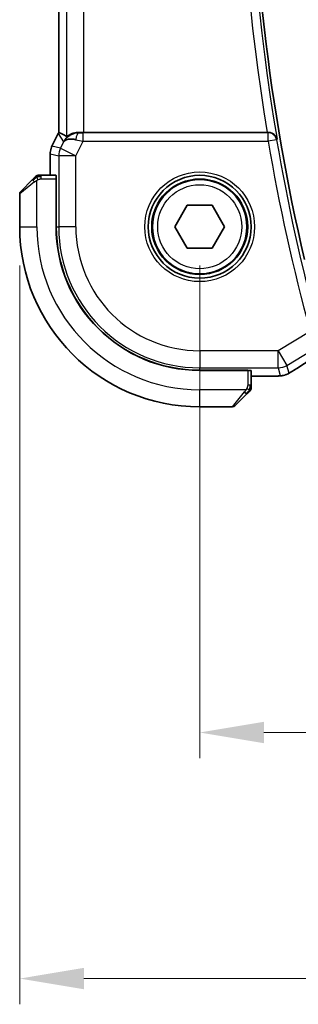
# Model space of a CAD drawing. Units: millimetres. Extents: x 22 to 2994, y 12 to 574.
# Drawn here: x 916 to 932, y 178 to 236 of the extents above; entities that cross this region are included whole.
import ezdxf

# ---------------------------------------------------------------- set-up
doc = ezdxf.new("R2010")
doc.units = ezdxf.units.MM
doc.header["$LTSCALE"] = 1.5
doc.layers.get('Defpoints').update_dxf_attribs({"lineweight": 25})
for name, color, linetype, lineweight in [('Dimension (ISO)', 7, 'Continuous', 18), ('Visible (ISO)', 7, 'Continuous', 35), ('Visible Narrow (ISO)', 7, 'Continuous', 25)]:
    doc.layers.add(name, color=color, linetype=linetype, lineweight=lineweight)
doc.styles.add('Note Text (TK)', font='MS PGothic.ttf')
doc.dimstyles.new('Default - Method 1b (TK)', dxfattribs={"dimscale": 1.5, "dimtxt": 2.5, "dimasz": 2.5, "dimexe": 1, "dimexo": 1.5, "dimgap": 1, "dimtad": 1, "dimtoh": 1, "dimrnd": 1e-08, "dimdsep": 46, "dimtxsty": 'Note Text (TK)', "dimcen": 0.09, "dimdle": 5, "dimclrd": 100, "dimclre": 100, "dimclrt": 7, "dimadec": 1, "dimazin": 1, "dimtfac": 1, "dimtmove": 0, "dimatfit": 3, "dimfxl": 1, "dimtolj": 1, "dimlwd": -1, "dimlwe": -1, "dimarcsym": 0})

# ---------------------------------------------------------------- blocks, each defined once
blk = doc.blocks.new('*D18')
at = {"layer": 'Defpoints', "color": 0}
for p in [(926.281, 223.509), (1021.281, 223.509), (1021.281, 194.018)]:
    blk.add_point(p, dxfattribs=at)
at = {"layer": 'Dimension (ISO)', "color": 100}
for p, q in [((926.281, 221.259), (926.281, 192.518)), ((1021.281, 221.259), (1021.281, 192.518)), ((930.031, 194.018), (1017.531, 194.018))]:
    blk.add_line(p, q, dxfattribs=at)
for points in [[(930.031, 194.643), (930.031, 193.393), (926.281, 194.018)], [(1017.531, 194.643), (1017.531, 193.393), (1021.281, 194.018)]]:
    blk.add_solid(points, dxfattribs=at)
at = {"layer": 'Dimension (ISO)', "color": 7, "insert": (971.342, 197.393), "char_height": 3.75, "attachment_point": 4, "style": 'Note Text (TK)'}
blk.add_mtext('\\A1;95', dxfattribs=at)
blk = doc.blocks.new('*D19')
at = {"layer": 'Defpoints', "color": 0}
for p in [(915.781, 223.509), (1031.781, 223.509), (1031.781, 179.668)]:
    blk.add_point(p, dxfattribs=at)
at = {"layer": 'Dimension (ISO)', "color": 100}
for p, q in [((915.781, 221.259), (915.781, 178.168)), ((1031.781, 221.259), (1031.781, 178.168)), ((919.531, 179.668), (1028.031, 179.668))]:
    blk.add_line(p, q, dxfattribs=at)
for points in [[(919.531, 180.293), (919.531, 179.043), (915.781, 179.668)], [(1028.031, 180.293), (1028.031, 179.043), (1031.781, 179.668)]]:
    blk.add_solid(points, dxfattribs=at)
at = {"layer": 'Dimension (ISO)', "color": 7, "insert": (970.127, 183.043), "char_height": 3.75, "attachment_point": 4, "style": 'Note Text (TK)'}
blk.add_mtext('\\A1;116', dxfattribs=at)

msp = doc.modelspace()

# ---------------------------------------------------------------- linework, layer by layer
at = {"layer": 'Visible (ISO)'}
for p, q in [((918.0598, 268.0188), (918.0598, 228.9986)), ((917.6654, 228.2131), (918.0345, 228.9513)), ((918.0345, 228.9513), (918.0345, 228.9513)), ((930.2221, 229.0087), (919.5209, 229.0087)), ((917.6654, 228.2131), (917.6654, 228.2131)), ((917.5598, 227.7659), (917.5598, 227.7659)), ((917.5598, 226.5087), (917.5598, 227.7659)), ((915.84, 225.5672), (916.5337, 226.261)), ((917.8994, 226.5087), (917.0358, 226.5087)), ((917.9064, 226.3087), (917.9155, 226.3087)), ((917.9064, 226.3087), (917.9064, 223.5087)), ((917.9155, 226.3087), (917.9155, 223.5087)), ((917.9155, 226.2087), (917.9064, 226.2087)), ((915.7814, 225.4258), (915.7814, 223.5087)), ((924.838, 223.5087), (925.5597, 224.7587)), ((925.5597, 224.7587), (927.0031, 224.7587)), ((927.0031, 224.7587), (927.7248, 223.5087)), ((925.5597, 222.2587), (924.838, 223.5087)), ((927.7248, 223.5087), (927.0031, 222.2587)), ((927.0031, 222.2587), (925.5597, 222.2587)), ((926.2814, 215.1428), (929.0814, 215.1428)), ((926.2814, 215.1337), (929.0814, 215.1337)), ((928.9814, 215.1337), (928.9814, 215.1428)), ((929.0814, 215.1428), (929.0814, 215.1337)), ((929.2814, 214.2631), (929.2814, 215.1267)), ((930.0373, 214.7871), (929.2814, 214.7871)), ((929.0337, 213.761), (928.34, 213.0672)), ((926.2814, 213.0087), (928.1985, 213.0087))]:
    msp.add_line(p, q, dxfattribs=at)
for radius in [3, 2.75]:
    msp.add_circle((926.2814, 223.5087), radius, dxfattribs=at)
for centre, radius, start, end in [((1047.0939, 248.5087), 117.8125, 166.801292, 193.198708), ((916.8642, 226.3087), 0.2, 112.5, 135), ((916.8642, 226.3087), 0.2, 90, 112.5), ((915.9814, 225.4258), 0.2, 135, 180), ((926.2814, 223.5087), 10.5, 180, 270), ((926.2814, 223.5087), 8.375, 180, 270), ((926.2814, 223.5087), 8.3659, 180, 270), ((929.0814, 214.0915), 0.2, 315, 337.421915), ((929.0814, 214.0915), 0.2, 337.5, 0), ((928.1985, 213.2087), 0.2, 270, 315)]:
    msp.add_arc(centre, radius, start, end, dxfattribs=at)
for centre, major_axis, ratio, start_param, end_param in [((920.3361, 226.2272), (-2.5688, 2.7639), 0.1840374, 5.6734481, 5.9611726), ((919.2354, 228.0081), (0.9044, -0.4271), 0.4888463, 1.9893197, 3.0957155), ((919.2354, 228.0081), (-1.0029, -0.0582), 0.9795684, 5.5741973, 5.7526463), ((919.2354, 228.0081), (-1.0029, -0.0582), 0.9795684, 4.6462505, 4.9993064), ((919.5209, 229.0436), (-1, 0), 0.0349208, 1.2795854, 1.5707963), ((930.2194, 229.026), (0.506, -0.0001), 0.034293, 4.7177552, 4.8516161), ((917.8994, 226.3087), (0, 0.2), 0.0349208, 4.712389, 6.2831853), ((929.0814, 215.1267), (-0.2, 0), 0.0349208, 3.1415927, 4.712389)]:
    msp.add_ellipse(centre, major_axis=major_axis, ratio=ratio, start_param=start_param, end_param=end_param, dxfattribs=at)
for points in [[(918.0345, 228.9513), (918.0425, 228.9673), (918.0509, 228.9831), (918.0598, 228.9986)], [(918.0598, 228.9986), (918.0598, 228.9986), (918.06, 228.9986), (918.0603, 228.9985)], [(933.0688, 215.9642), (932.5999, 215.6688), (932.1694, 215.3931), (931.8148, 215.1605)], [(930.7988, 214.8002), (930.7876, 214.7996), (930.7761, 214.7996), (930.7644, 214.8002)]]:
    msp.add_open_spline(points, degree=3, dxfattribs=at)
for points, knots in [([(918.4379, 228.6029), (918.5078, 228.6908), (918.597, 228.7713), (918.7611, 228.8731), (918.8279, 228.9058), (918.8979, 228.9312)], [0, 0, 0, 0, 0.039137121, 0.039137121, 0.062376584, 0.062376584, 0.062376584, 0.062376584]), ([(918.5215, 228.7637), (918.5255, 228.7614), (918.5492, 228.7787), (918.6354, 228.8373), (918.6996, 228.8775), (918.8505, 228.9467), (918.9619, 228.9834), (919.1202, 229.0065), (919.1759, 229.0106), (919.2338, 229.0101)], [0.00133134, 0.00133134, 0.00133134, 0.00133134, 0.0348086, 0.0348086, 0.0696172, 0.0696172, 0.10608978, 0.10608978, 0.12327023, 0.12327023, 0.12327023, 0.12327023]), ([(930.7962, 228.6101), (930.7961, 228.6109), (930.7959, 228.6117), (930.7853, 228.661), (930.7667, 228.7089), (930.7147, 228.798), (930.6811, 228.8403), (930.5872, 228.9239), (930.532, 228.9533), (930.4546, 228.9836), (930.4232, 228.9929), (930.3577, 229.0056), (930.324, 229.009), (930.2896, 229.0088)], [-0.00035775, -0.00035775, -0.00035775, -0.00035775, 0, 0, 0.02158834, 0.02158834, 0.04276276, 0.04276276, 0.06960293, 0.06960293, 0.08613892, 0.08613892, 0.10234636, 0.10234636, 0.10234636, 0.10234636]), ([(917.5598, 227.7659), (917.5598, 227.8723), (917.5774, 227.9799), (917.6258, 228.1262), (917.6441, 228.1704), (917.6654, 228.2131)], [0, 0, 0, 0, 0.031909936, 0.031909936, 0.046206548, 0.046206548, 0.046206548, 0.046206548]), ([(916.6697, 226.397), (916.6618, 226.389), (916.6531, 226.3804), (916.6438, 226.3711), (916.6347, 226.362), (916.625, 226.3523), (916.6148, 226.3421), (916.6053, 226.3326), (916.5957, 226.323), (916.5863, 226.3136), (916.5768, 226.3041), (916.5676, 226.2949), (916.5588, 226.2861), (916.55, 226.2773), (916.5416, 226.2688), (916.5337, 226.261)], [0.5, 0.5, 0.5, 0.5, 0.60524772, 0.60524772, 0.60524772, 0.707891, 0.707891, 0.707891, 0.80414857, 0.80414857, 0.80414857, 0.90207429, 0.90207429, 0.90207429, 1, 1, 1, 1]), ([(916.7228, 226.4501), (916.7228, 226.45), (916.7227, 226.45), (916.7198, 226.4471), (916.717, 226.4443), (916.7114, 226.4387), (916.7031, 226.4304), (916.6942, 226.4215), (916.6823, 226.4095), (916.6697, 226.397)], [0, 0, 0, 0, 0.16464555, 0.16464555, 0.16464555, 0.3268563, 0.3268563, 0.3268563, 0.5, 0.5, 0.5, 0.5]), ([(916.9095, 226.5087), (916.898, 226.5087), (916.8881, 226.5087), (916.8809, 226.5087), (916.8737, 226.5087), (916.8691, 226.5087), (916.8667, 226.5087), (916.8665, 226.5087), (916.8662, 226.5087), (916.866, 226.5087), (916.8643, 226.5087), (916.8643, 226.5087), (916.8642, 226.5087)], [0.5, 0.5, 0.5, 0.5, 0.6699894, 0.6699894, 0.6699894, 0.83656608, 0.83656608, 0.83656608, 0.85622576, 0.85622576, 0.85622576, 1, 1, 1, 1]), ([(917.0358, 226.5087), (917.0278, 226.5087), (917.0195, 226.5087), (917.0109, 226.5087), (917.0024, 226.5087), (916.9934, 226.5087), (916.9844, 226.5087), (916.9754, 226.5087), (916.9662, 226.5087), (916.9574, 226.5087), (916.9485, 226.5087), (916.9399, 226.5087), (916.932, 226.5087), (916.9237, 226.5087), (916.9162, 226.5087), (916.9095, 226.5087)], [0, 0, 0, 0, 0.10026775, 0.10026775, 0.10026775, 0.19847065, 0.19847065, 0.19847065, 0.29651622, 0.29651622, 0.29651622, 0.39628078, 0.39628078, 0.39628078, 0.5, 0.5, 0.5, 0.5]), ([(930.7988, 214.8002), (930.7607, 214.7982), (930.7183, 214.7964), (930.6311, 214.7933), (930.587, 214.792), (930.4683, 214.7894), (930.3878, 214.7883), (930.2332, 214.7872), (930.1581, 214.7871), (930.0682, 214.7871), (930.0527, 214.7871), (930.0373, 214.7871)], [0.000033743, 0.000033743, 0.000033743, 0.000033743, 0.019062967, 0.019062967, 0.035483313, 0.035483313, 0.060256429, 0.060256429, 0.082600025, 0.082600025, 0.087228309, 0.087228309, 0.087228309, 0.087228309]), ([(931.253, 214.8645), (931.2029, 214.8491), (931.1519, 214.8378), (931.0914, 214.8262), (931.0585, 214.8213), (930.9588, 214.8105), (930.89, 214.805), (930.7988, 214.8002)], [0, 0, 0, 0, 0.022478497, 0.022478497, 0.042477784, 0.042477784, 0.087554331, 0.087554331, 0.087554331, 0.087554331]), ([(931.5933, 215.0233), (931.5687, 215.0089), (931.5451, 214.9954), (931.506, 214.9734), (931.4903, 214.9647), (931.4597, 214.9482), (931.4442, 214.9401), (931.4206, 214.9285), (931.4124, 214.9246), (931.3948, 214.9166), (931.3854, 214.9124), (931.3671, 214.9046), (931.3578, 214.9009), (931.3264, 214.8885), (931.3049, 214.8809), (931.2735, 214.8707), (931.263, 214.8675), (931.253, 214.8645)], [0, 0, 0, 0, 0.008871529, 0.008871529, 0.015233544, 0.015233544, 0.020482828, 0.020482828, 0.02321882, 0.02321882, 0.026275747, 0.026275747, 0.029455426, 0.029455426, 0.037346308, 0.037346308, 0.041467732, 0.041467732, 0.041467732, 0.041467732]), ([(931.8154, 215.1608), (931.799, 215.15), (931.7807, 215.138), (931.7471, 215.1165), (931.7338, 215.1081), (931.7007, 215.0876), (931.6799, 215.0748), (931.6371, 215.0491), (931.6147, 215.0358), (931.5933, 215.0233)], [0, 0, 0, 0, 0.009278673, 0.009278673, 0.014497977, 0.014497977, 0.02180236, 0.02180236, 0.029485494, 0.029485494, 0.029485494, 0.029485494]), ([(929.2814, 214.1364), (929.2814, 214.1422), (929.2814, 214.1485), (929.2814, 214.1552), (929.2814, 214.1619), (929.2814, 214.1689), (929.2814, 214.1761), (929.2814, 214.1833), (929.2814, 214.1907), (929.2814, 214.1981), (929.2814, 214.2054), (929.2814, 214.2128), (929.2814, 214.2202), (929.2814, 214.2218), (929.2814, 214.2235), (929.2814, 214.2251), (929.2814, 214.2308), (929.2814, 214.2365), (929.2814, 214.2421), (929.2814, 214.2493), (929.2814, 214.2563), (929.2814, 214.2631)], [0.5, 0.5, 0.5, 0.5, 0.58502424, 0.58502424, 0.58502424, 0.66947181, 0.66947181, 0.66947181, 0.75324782, 0.75324782, 0.75324782, 0.83626522, 0.83626522, 0.83626522, 0.85443497, 0.85443497, 0.85443497, 0.91835525, 0.91835525, 0.91835525, 1, 1, 1, 1]), ([(929.0337, 213.761), (929.0393, 213.7666), (929.045, 213.7723), (929.0509, 213.7782), (929.0569, 213.7842), (929.0631, 213.7904), (929.0697, 213.797), (929.0763, 213.8035), (929.0831, 213.8104), (929.0901, 213.8174), (929.0971, 213.8244), (929.1042, 213.8315), (929.1112, 213.8385), (929.1183, 213.8456), (929.1253, 213.8526), (929.132, 213.8593), (929.1387, 213.866), (929.1452, 213.8725), (929.1514, 213.8787), (929.1576, 213.8849), (929.1636, 213.8909), (929.1692, 213.8965)], [0, 0, 0, 0, 0.071275, 0.071275, 0.071275, 0.14246065, 0.14246065, 0.14246065, 0.21364074, 0.21364074, 0.21364074, 0.28489899, 0.28489899, 0.28489899, 0.35632005, 0.35632005, 0.35632005, 0.42799051, 0.42799051, 0.42799051, 0.5, 0.5, 0.5, 0.5]), ([(929.1692, 213.8965), (929.1749, 213.9021), (929.1802, 213.9075), (929.1853, 213.9126), (929.1902, 213.9175), (929.1948, 213.9221), (929.1989, 213.9262), (929.203, 213.9303), (929.2066, 213.9339), (929.2096, 213.9369), (929.2126, 213.9398), (929.215, 213.9422), (929.2168, 213.9441), (929.2185, 213.9458), (929.2197, 213.947), (929.2206, 213.9479), (929.2216, 213.9489), (929.2223, 213.9496), (929.2226, 213.9498), (929.2228, 213.9501), (929.2228, 213.9501), (929.2228, 213.9501)], [0.5, 0.5, 0.5, 0.5, 0.57172447, 0.57172447, 0.57172447, 0.6426242, 0.6426242, 0.6426242, 0.71336021, 0.71336021, 0.71336021, 0.78457822, 0.78457822, 0.78457822, 0.85049403, 0.85049403, 0.85049403, 0.92879556, 0.92879556, 0.92879556, 1, 1, 1, 1]), ([(929.2814, 214.0915), (929.2814, 214.0915), (929.2814, 214.0915), (929.2814, 214.0917), (929.2814, 214.092), (929.2814, 214.0924), (929.2814, 214.0932), (929.2814, 214.094), (929.2814, 214.0952), (929.2814, 214.0968), (929.2814, 214.0983), (929.2814, 214.1003), (929.2814, 214.1027), (929.2814, 214.1052), (929.2814, 214.1081), (929.2814, 214.1114), (929.2814, 214.1147), (929.2814, 214.1185), (929.2814, 214.1226), (929.2814, 214.1268), (929.2814, 214.1315), (929.2814, 214.1364)], [0, 0, 0, 0, 0.07187067, 0.07187067, 0.07187067, 0.14250295, 0.14250295, 0.14250295, 0.21256871, 0.21256871, 0.21256871, 0.28268769, 0.28268769, 0.28268769, 0.35348445, 0.35348445, 0.35348445, 0.42564648, 0.42564648, 0.42564648, 0.5, 0.5, 0.5, 0.5])]:
    msp.add_open_spline(points, degree=3, knots=knots, dxfattribs=at)
at = {"layer": 'Visible Narrow (ISO)'}
for p, q in [((918.5215, 268.2536), (918.5215, 228.7637)), ((918.0603, 228.9986), (918.0603, 268.0188)), ((919.5209, 229.0087), (919.5209, 268.0087)), ((917.6658, 228.2129), (918.0349, 228.9511)), ((918.0349, 228.9511), (918.0345, 228.9513)), ((918.0349, 228.9511), (918.3416, 228.455)), ((919.2449, 228.9922), (919.2338, 229.0101)), ((919.4769, 228.4909), (919.4769, 228.9906)), ((930.2742, 228.9906), (919.4769, 228.9906)), ((930.2896, 229.0088), (930.2742, 228.9906)), ((930.2742, 228.4909), (930.2742, 228.9906)), ((930.7667, 228.5753), (930.2742, 228.4909)), ((930.7667, 228.5753), (930.7962, 228.6101)), ((917.6658, 228.2129), (917.6654, 228.2131)), ((918.1619, 228.0957), (917.6658, 228.2129)), ((918.3416, 228.455), (918.1619, 228.0957)), ((918.1619, 228.0957), (919.0558, 227.6488)), ((919.0558, 227.6488), (919.4769, 228.4909)), ((919.4769, 228.4909), (930.2742, 228.4909)), ((917.5598, 227.7659), (917.5603, 227.7659)), ((917.5603, 227.7659), (918.0564, 227.6488)), ((917.5603, 226.5087), (917.5603, 227.7659)), ((919.0558, 227.6488), (918.0564, 227.6488)), ((918.0564, 227.6488), (918.0564, 223.5087)), ((919.0558, 223.5087), (919.0558, 227.6488)), ((917.0358, 226.4501), (917.0358, 226.5087)), ((917.0358, 226.3087), (917.0358, 226.4501)), ((917.0358, 226.3087), (917.9064, 226.3087)), ((916.6485, 226.1195), (915.7814, 225.4258)), ((916.7814, 223.5087), (916.7814, 226.2146)), ((917.9064, 226.0087), (917.9155, 226.0087)), ((915.7814, 223.5087), (916.7814, 223.5087)), ((917.9155, 223.5087), (918.0564, 223.5087)), ((919.0558, 223.5087), (918.0564, 223.5087)), ((932.7261, 217.4033), (930.8591, 216.2831)), ((930.8591, 216.2831), (926.2814, 216.2831)), ((926.2814, 216.2831), (926.2814, 215.2837)), ((930.8591, 216.2831), (931.3733, 215.4261)), ((930.8591, 215.2837), (930.8591, 216.2831)), ((931.3733, 215.4261), (932.8101, 216.2882)), ((931.4982, 214.9752), (931.3733, 215.4261)), ((926.2814, 215.2837), (930.8591, 215.2837)), ((926.2814, 215.1428), (926.2814, 215.2837)), ((928.7814, 215.1428), (928.7814, 215.1337)), ((929.0814, 215.1337), (929.0814, 214.2631)), ((930.0373, 214.7876), (929.2814, 214.7876)), ((930.0373, 214.7876), (930.0373, 214.7871)), ((930.8591, 215.2837), (930.9841, 214.8327)), ((929.2228, 214.2631), (929.0814, 214.2631)), ((929.2814, 214.2631), (929.2228, 214.2631)), ((928.9873, 214.0087), (926.2814, 214.0087)), ((926.2814, 213.0087), (926.2814, 214.0087)), ((928.1985, 213.0087), (928.8922, 213.8758))]:
    msp.add_line(p, q, dxfattribs=at)
for radius in [3.2, 2.8, 2.45]:
    msp.add_circle((926.2814, 223.5087), radius, dxfattribs=at)
for centre, radius, start, end in [((1047.0939, 248.5087), 117.9877, 170.290692, 189.709308), ((1047.0939, 248.5087), 118.4874, 170.527486, 189.472514), ((1047.0939, 248.5087), 118.0226, 189.723547, 195.215103), ((1047.0939, 248.5087), 118.5223, 189.723547, 195.215103), ((926.2814, 223.5087), 9.5, 180, 270), ((926.2814, 223.5087), 8.225, 180, 270), ((926.2814, 223.5087), 7.2256, 180, 270)]:
    msp.add_arc(centre, radius, start, end, dxfattribs=at)
for centre, major_axis, ratio, start_param, end_param in [((918.929, 228.5039), (0.8507, 0.5257), 0.9994952, 2.0701921, 2.1239942), ((919.2449, 228.4925), (0.0072, 0.4999), 0.3813813, 0.0377619, 1.3889565), ((919.4856, 228.5084), (-1.0063, 0.2235), 0.0183726, 1.1367076, 1.5662016), ((919.4856, 229.0081), (-0.5591, -0.0003), 0.0312265, 1.1256714, 1.5551653), ((930.2742, 228.4909), (-0.3822, 0.3223), 0.9989584, 4.0123583, 5.4124196), ((918.5599, 227.7659), (0.2298, 0.9732), 0.9996142, 1.3391163, 1.8024763), ((919.0558, 227.6488), (-0.2298, -0.9732), 0.9993569, 4.480709, 4.944069), ((916.6751, 226.1195), (-0.1414, 0.1414), 0.0943696, 0, 0.7383527), ((916.6751, 226.1195), (-0.1414, 0.1414), 0.0943696, 0.7383527, 1.4767054), ((936.4842, 217.8233), (-5.7991, -3.4837), 0.0299346, 5.3271591, 5.6380544), ((930.8591, 216.2831), (-0.9637, -0.2669), 0.9993441, 1.3007553, 1.8408373), ((930.9841, 215.8321), (0.9637, 0.2669), 0.9993441, 4.442348, 4.712389), ((930.9841, 215.8321), (0.9637, 0.2669), 0.9993441, 4.712389, 4.98243), ((931.3766, 215.8297), (0.4389, -0.6689), 0.7556157, 6.2298796, 6.2819765), ((928.8922, 213.9024), (-0.1414, 0.1414), 0.0943696, 1.6648873, 2.40324), ((928.8922, 213.9024), (0.1414, -0.1414), 0.0943696, 5.5448326, 6.2831853)]:
    msp.add_ellipse(centre, major_axis=major_axis, ratio=ratio, start_param=start_param, end_param=end_param, dxfattribs=at)
for points in [[(916.7804, 226.4344), (916.7718, 226.4261), (916.7537, 226.4081), (916.721, 226.3734), (916.6774, 226.3273), (916.6181, 226.2682), (916.5806, 226.2332), (916.5615, 226.2151)], [(916.7804, 226.4344), (916.765, 226.4332), (916.738, 226.4305), (916.7004, 226.4197), (916.6786, 226.4059), (916.6697, 226.397)], [(916.7804, 226.4344), (916.7793, 226.447), (916.7784, 226.4681), (916.7847, 226.4922), (916.7865, 226.4929), (916.7877, 226.4934)], [(916.7804, 226.4344), (916.7947, 226.4483), (916.8202, 226.4717), (916.8667, 226.5009), (916.8961, 226.5087), (916.9095, 226.5087)], [(916.7804, 226.4344), (916.7897, 226.4351), (916.8095, 226.4364), (916.8464, 226.4388), (916.8963, 226.4418), (916.9655, 226.4463), (917.0115, 226.4501), (917.0358, 226.4501)], [(916.7804, 226.4344), (916.7816, 226.4217), (916.7854, 226.3935), (916.7998, 226.3219), (916.8194, 226.266), (916.8295, 226.2413)], [(931.253, 214.8645), (931.2523, 214.8643), (931.2516, 214.8662), (931.2508, 214.869)], [(931.5933, 215.0233), (931.5958, 215.0248), (931.5981, 215.0264), (931.6001, 215.0281)], [(929.207, 214.0074), (929.2076, 214.0152), (929.2087, 214.0316), (929.2105, 214.0608), (929.2129, 214.0974), (929.2159, 214.1455), (929.22, 214.2044), (929.2228, 214.2428), (929.2228, 214.2631)], [(929.207, 214.0074), (929.201, 214.0013), (929.1884, 213.9887), (929.1665, 213.9672), (929.1394, 213.942), (929.1063, 213.9104), (929.0665, 213.8711), (929.0249, 213.8284), (929.0007, 213.8024), (928.9879, 213.7888)], [(929.207, 214.0074), (929.1944, 214.0087), (929.1663, 214.0129), (929.0946, 214.027), (929.0388, 214.0466), (929.014, 214.0567)], [(929.207, 214.0074), (929.2057, 213.9919), (929.203, 213.965), (929.192, 213.9273), (929.1782, 213.9055), (929.1692, 213.8965)], [(929.207, 214.0074), (929.2208, 214.0217), (929.2443, 214.0472), (929.2736, 214.0937), (929.2814, 214.1231), (929.2814, 214.1364)], [(929.207, 214.0074), (929.2123, 214.0069), (929.2224, 214.0062), (929.2357, 214.0063), (929.2472, 214.0076), (929.2569, 214.0099), (929.2636, 214.0127), (929.2664, 214.0149), (929.2663, 214.015), (929.2662, 214.015)]]:
    msp.add_open_spline(points, degree=3, dxfattribs=at)
for points, knots in [([(916.7814, 226.2146), (916.7838, 226.2161), (916.787, 226.2181), (916.791, 226.2205), (916.8002, 226.2259), (916.8137, 226.2331), (916.8295, 226.2413)], [0.00000016, 0.00000016, 0.00000016, 0.00000016, 0.07789573, 0.07789573, 0.07789573, 0.25827312, 0.25827312, 0.25827312, 0.25827312]), ([(916.8295, 226.2413), (916.8413, 226.2475), (916.8545, 226.2543), (916.8685, 226.261), (916.8813, 226.2672), (916.8948, 226.2734), (916.9085, 226.2788), (916.9223, 226.2842), (916.9364, 226.2888), (916.95, 226.2926), (916.9652, 226.2969), (916.9797, 226.3003), (916.9925, 226.303), (917.0122, 226.3072), (917.0279, 226.3087), (917.0358, 226.3087)], [0.25827312, 0.25827312, 0.25827312, 0.25827312, 0.39314391, 0.39314391, 0.39314391, 0.51690147, 0.51690147, 0.51690147, 0.64201572, 0.64201572, 0.64201572, 0.78266988, 0.78266988, 0.78266988, 1, 1, 1, 1]), ([(916.6485, 226.1195), (916.6526, 226.1228), (916.6661, 226.1333), (916.6831, 226.146), (916.6939, 226.1541), (916.7061, 226.1632), (916.7183, 226.1719), (916.7309, 226.1809), (916.7436, 226.1895), (916.7543, 226.1967), (916.7675, 226.2057), (916.7777, 226.2123), (916.7814, 226.2146)], [0, 0, 0, 0, 0.3215828, 0.3215828, 0.3215828, 0.5255123, 0.5255123, 0.5255123, 0.7373622, 0.7373622, 0.7373622, 1, 1, 1, 1]), ([(930.7644, 214.8002), (930.7288, 214.7983), (930.6883, 214.7966), (930.6447, 214.795), (930.6013, 214.7935), (930.5549, 214.7922), (930.5066, 214.7911), (930.4584, 214.7901), (930.4083, 214.7893), (930.3565, 214.7888), (930.3341, 214.7886), (930.3115, 214.7884), (930.2887, 214.7882), (930.2585, 214.788), (930.228, 214.7878), (930.1976, 214.7878), (930.1442, 214.7876), (930.0911, 214.7876), (930.0373, 214.7876)], [0.5, 0.5, 0.5, 0.5, 0.60033136, 0.60033136, 0.60033136, 0.70011372, 0.70011372, 0.70011372, 0.79983403, 0.79983403, 0.79983403, 0.84287701, 0.84287701, 0.84287701, 0.8998778, 0.8998778, 0.8998778, 1, 1, 1, 1]), ([(930.9841, 214.8327), (930.9846, 214.8309), (930.9849, 214.8289), (930.9826, 214.8268), (930.9803, 214.8247), (930.9755, 214.8224), (930.9666, 214.8201), (930.9578, 214.8178), (930.945, 214.8156), (930.927, 214.8132), (930.9113, 214.8112), (930.8917, 214.8092), (930.8689, 214.8072), (930.8656, 214.807), (930.8622, 214.8067), (930.8587, 214.8064), (930.8314, 214.8042), (930.8, 214.8021), (930.7644, 214.8002)], [0, 0, 0, 0, 0.09994373, 0.09994373, 0.09994373, 0.19990114, 0.19990114, 0.19990114, 0.29983277, 0.29983277, 0.29983277, 0.38706549, 0.38706549, 0.38706549, 0.39970646, 0.39970646, 0.39970646, 0.5, 0.5, 0.5, 0.5]), ([(931.6001, 215.0281), (931.5897, 215.022), (931.5793, 215.016), (931.5692, 215.0103), (931.5665, 215.0087), (931.5638, 215.0072), (931.5612, 215.0057), (931.5493, 214.999), (931.5388, 214.9931), (931.5302, 214.9885), (931.5215, 214.9838), (931.5147, 214.9803), (931.5098, 214.978), (931.5049, 214.9757), (931.5019, 214.9745), (931.5003, 214.9742), (931.4986, 214.9739), (931.4984, 214.9745), (931.4982, 214.9752)], [0.5, 0.5, 0.5, 0.5, 0.58039976, 0.58039976, 0.58039976, 0.60224241, 0.60224241, 0.60224241, 0.7016364, 0.7016364, 0.7016364, 0.80107919, 0.80107919, 0.80107919, 0.90054301, 0.90054301, 0.90054301, 1, 1, 1, 1]), ([(931.7879, 215.1441), (931.7798, 215.1388), (931.7714, 215.1333), (931.7627, 215.1277), (931.7542, 215.1221), (931.7453, 215.1164), (931.7359, 215.1104), (931.7264, 215.1044), (931.7163, 215.0981), (931.7055, 215.0914), (931.6946, 215.0847), (931.683, 215.0776), (931.6715, 215.0706), (931.6593, 215.0632), (931.6472, 215.0559), (931.6355, 215.049), (931.6234, 215.0417), (931.6117, 215.0349), (931.6001, 215.0281)], [0, 0, 0, 0, 0.08220418, 0.08220418, 0.08220418, 0.16254964, 0.16254964, 0.16254964, 0.24278759, 0.24278759, 0.24278759, 0.32464516, 0.32464516, 0.32464516, 0.41023523, 0.41023523, 0.41023523, 0.5, 0.5, 0.5, 0.5]), ([(929.0814, 214.2631), (929.0814, 214.2562), (929.0803, 214.2433), (929.0771, 214.2269), (929.0751, 214.2163), (929.0724, 214.2042), (929.0691, 214.1913), (929.0663, 214.1801), (929.0629, 214.1683), (929.0589, 214.1563), (929.0552, 214.1449), (929.0508, 214.1335), (929.046, 214.1223), (929.0411, 214.1109), (929.0358, 214.0998), (929.0306, 214.0892), (929.0248, 214.0777), (929.0192, 214.0667), (929.014, 214.0567)], [0, 0, 0, 0, 0.19035453, 0.19035453, 0.19035453, 0.31386322, 0.31386322, 0.31386322, 0.42140608, 0.42140608, 0.42140608, 0.52396797, 0.52396797, 0.52396797, 0.62813475, 0.62813475, 0.62813475, 0.74172688, 0.74172688, 0.74172688, 0.74172688]), ([(928.9873, 214.0087), (928.9865, 214.0074), (928.9852, 214.0052), (928.9833, 214.0023), (928.9794, 213.9962), (928.9732, 213.9871), (928.9659, 213.9764), (928.9605, 213.9684), (928.9545, 213.9596), (928.9482, 213.9507), (928.9422, 213.9422), (928.936, 213.9336), (928.9299, 213.9254), (928.9233, 213.9164), (928.9168, 213.9079), (928.9112, 213.9005), (928.902, 213.8882), (928.8949, 213.8791), (928.8922, 213.8758)], [0.00000014, 0.00000014, 0.00000014, 0.00000014, 0.09424462, 0.09424462, 0.09424462, 0.29608497, 0.29608497, 0.29608497, 0.44613462, 0.44613462, 0.44613462, 0.58843853, 0.58843853, 0.58843853, 0.74422937, 0.74422937, 0.74422937, 1, 1, 1, 1]), ([(929.014, 214.0567), (929.0086, 214.0464), (929.0037, 214.037), (928.9993, 214.0292), (928.9942, 214.02), (928.99, 214.0129), (928.9873, 214.0087)], [0.74172688, 0.74172688, 0.74172688, 0.74172688, 0.86054632, 0.86054632, 0.86054632, 1, 1, 1, 1])]:
    msp.add_open_spline(points, degree=3, knots=knots, dxfattribs=at)

# ---------------------------------------------------------------- dimensions: what is measured, and where the dimension line sits
at = {"layer": 'Dimension (ISO)', "color": 100}
for base, p1, p2, picture, middle in [((1031.7814, 179.6678), (915.7814, 223.5087), (1031.7814, 223.5087), '*D19', (973.7814, 179.6678)), ((1021.2814, 194.0175), (926.2814, 223.5087), (1021.2814, 223.5087), '*D18', (973.7814, 194.0175))]:
    dim = msp.add_linear_dim(base=base, p1=p1, p2=p2, angle=180, dimstyle='Default - Method 1b (TK)', override={"dimtoh": 0, "dimdec": 2, "dimtp": 0, "dimtm": 0, "dimtdec": 2, "dimtofl": 0, "dimatfit": 1}, dxfattribs=at)
    dim.commit()
    dim.dimension.update_dxf_attribs({"geometry": picture, "text_midpoint": middle, "dimtype": 160})

doc.saveas('drawing.dxf')
